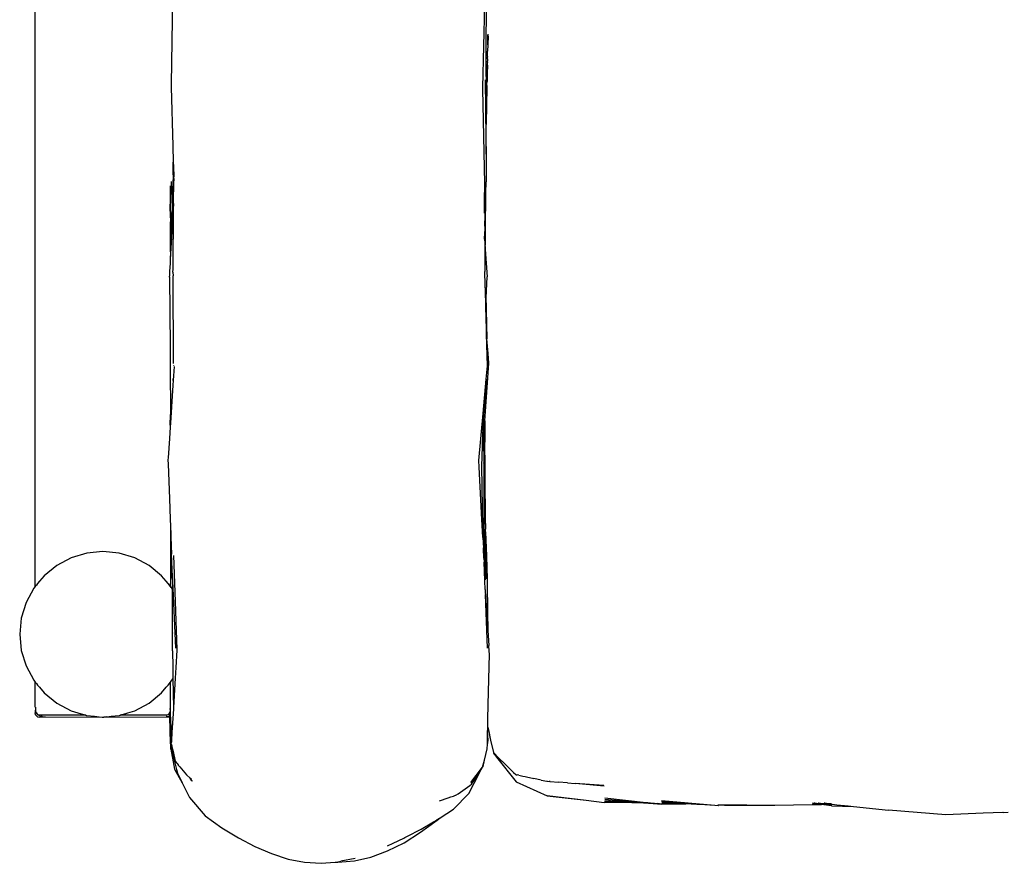
# Model space of a CAD drawing. Extents: x -1.73 to 1.91, y -0.94 to -0.11.
# Drawn here: x -1.66 to -1.18, y -0.94 to -0.53 of the extents above; entities that cross this region are included whole.
import ezdxf

# ---------------------------------------------------------------- set-up
doc = ezdxf.new("R2010")
doc.units = 0
doc.layers.get('0').update_dxf_attribs({"linetype": 'CONTINUOUS'})

msp = doc.modelspace()

# ---------------------------------------------------------------- linework, layer by layer
for p, q in [((-1.65266, -0.8012), (-1.65266, -0.18286)), ((-1.43477, -0.54772), (-1.4347, -0.51449)), ((-1.58639, -0.51994), (-1.58702, -0.5614)), ((-1.43634, -0.56296), (-1.43538, -0.52307)), ((-1.43395, -0.53725), (-1.43393, -0.53772)), ((-1.43405, -0.54248), (-1.43393, -0.53772)), ((-1.43388, -0.53814), (-1.43405, -0.54248)), ((-1.43413, -0.54786), (-1.43409, -0.54554)), ((-1.43405, -0.54248), (-1.43409, -0.54554)), ((-1.4348, -0.55773), (-1.43477, -0.54772)), ((-1.43432, -0.55439), (-1.43424, -0.55159)), ((-1.43422, -0.55092), (-1.43424, -0.55159)), ((-1.43424, -0.55159), (-1.43422, -0.55278)), ((-1.43422, -0.55092), (-1.43418, -0.55057)), ((-1.43417, -0.54925), (-1.43418, -0.54943)), ((-1.43418, -0.54943), (-1.43417, -0.55026)), ((-1.43418, -0.55057), (-1.43417, -0.55026)), ((-1.43417, -0.54925), (-1.43414, -0.5484)), ((-1.43414, -0.54808), (-1.43413, -0.548)), ((-1.43414, -0.54808), (-1.43414, -0.5484)), ((-1.43413, -0.5479), (-1.43413, -0.54786)), ((-1.43413, -0.548), (-1.43413, -0.5479)), ((-1.43437, -0.55584), (-1.43447, -0.55928)), ((-1.43437, -0.55584), (-1.43432, -0.55439)), ((-1.43428, -0.55599), (-1.43433, -0.55835)), ((-1.43422, -0.55278), (-1.43428, -0.55599)), ((-1.58702, -0.5614), (-1.58701, -0.56184)), ((-1.43528, -0.55934), (-1.43502, -0.58743)), ((-1.4348, -0.55773), (-1.43482, -0.56155)), ((-1.43455, -0.56201), (-1.43446, -0.55948)), ((-1.43446, -0.55943), (-1.43447, -0.55928)), ((-1.43446, -0.55948), (-1.43446, -0.55943)), ((-1.43443, -0.56062), (-1.43446, -0.55948)), ((-1.43436, -0.55996), (-1.43443, -0.56062)), ((-1.4344, -0.56181), (-1.43443, -0.56062)), ((-1.43433, -0.55835), (-1.43436, -0.55996)), ((-1.58701, -0.56184), (-1.58699, -0.56252)), ((-1.58699, -0.56252), (-1.58698, -0.56284)), ((-1.58698, -0.56284), (-1.5862, -0.59123)), ((-1.43636, -0.56389), (-1.43634, -0.56296)), ((-1.43542, -0.60939), (-1.43636, -0.56389)), ((-1.43482, -0.56155), (-1.43502, -0.58743)), ((-1.43455, -0.56442), (-1.43462, -0.57012)), ((-1.43457, -0.5643), (-1.43456, -0.563)), ((-1.43443, -0.56349), (-1.43457, -0.56981)), ((-1.43457, -0.5643), (-1.43455, -0.56442)), ((-1.43456, -0.56237), (-1.43455, -0.56201)), ((-1.43456, -0.56237), (-1.43455, -0.56293)), ((-1.43455, -0.56293), (-1.43456, -0.563)), ((-1.43441, -0.56239), (-1.43446, -0.56247)), ((-1.43446, -0.56247), (-1.43443, -0.56276)), ((-1.43443, -0.56276), (-1.43446, -0.56307)), ((-1.43446, -0.56307), (-1.43443, -0.56349)), ((-1.43443, -0.56209), (-1.4344, -0.56181)), ((-1.43443, -0.56209), (-1.4344, -0.56211)), ((-1.4344, -0.5622), (-1.43443, -0.56234)), ((-1.43443, -0.56234), (-1.43441, -0.56239)), ((-1.4344, -0.56211), (-1.4344, -0.5622)), ((-1.43462, -0.57012), (-1.43459, -0.57114)), ((-1.43457, -0.57001), (-1.43459, -0.57114)), ((-1.43457, -0.56981), (-1.43457, -0.57001)), ((-1.43459, -0.57114), (-1.43487, -0.58096)), ((-1.43502, -0.58743), (-1.43487, -0.60315)), ((-1.5862, -0.59123), (-1.58599, -0.59904)), ((-1.43478, -0.59144), (-1.43484, -0.59976)), ((-1.58603, -0.60412), (-1.58599, -0.59904)), ((-1.58599, -0.59904), (-1.58594, -0.60101)), ((-1.58607, -0.60527), (-1.58603, -0.60412)), ((-1.58594, -0.60101), (-1.58603, -0.60412)), ((-1.58594, -0.60101), (-1.5858, -0.6061)), ((-1.43484, -0.59976), (-1.43487, -0.60315)), ((-1.43487, -0.60315), (-1.43486, -0.60416)), ((-1.43486, -0.60416), (-1.43482, -0.60858)), ((-1.58707, -0.60846), (-1.58661, -0.62115)), ((-1.58617, -0.60882), (-1.58661, -0.62115)), ((-1.58614, -0.6077), (-1.58617, -0.60882)), ((-1.58613, -0.60737), (-1.58614, -0.6077)), ((-1.5861, -0.60647), (-1.58613, -0.60737)), ((-1.58607, -0.60527), (-1.5861, -0.60647)), ((-1.58607, -0.60527), (-1.58603, -0.60639)), ((-1.58603, -0.60639), (-1.58603, -0.60671)), ((-1.58603, -0.60671), (-1.586, -0.60724)), ((-1.58603, -0.60727), (-1.586, -0.60724)), ((-1.58603, -0.60727), (-1.58599, -0.60751)), ((-1.58599, -0.60751), (-1.58603, -0.60756)), ((-1.58603, -0.60756), (-1.58603, -0.60853)), ((-1.58587, -0.61899), (-1.58578, -0.60802)), ((-1.58577, -0.60647), (-1.5858, -0.6061)), ((-1.58577, -0.60724), (-1.58578, -0.60802)), ((-1.58577, -0.6067), (-1.58577, -0.60647)), ((-1.58577, -0.60694), (-1.58577, -0.6067)), ((-1.58577, -0.60694), (-1.58577, -0.60701)), ((-1.58577, -0.60701), (-1.58577, -0.60724)), ((-1.43557, -0.6086), (-1.43562, -0.61306)), ((-1.43556, -0.60832), (-1.43557, -0.6086)), ((-1.43556, -0.60821), (-1.43556, -0.60832)), ((-1.43496, -0.61408), (-1.43482, -0.60858)), ((-1.58738, -0.61812), (-1.58738, -0.61053)), ((-1.43562, -0.61306), (-1.43568, -0.61858)), ((-1.43555, -0.61748), (-1.43543, -0.60972)), ((-1.43542, -0.60939), (-1.43543, -0.60972)), ((-1.43543, -0.60972), (-1.43543, -0.63003)), ((-1.58738, -0.62124), (-1.58738, -0.61812)), ((-1.43565, -0.62369), (-1.43555, -0.61748)), ((-1.43543, -0.63003), (-1.43496, -0.61408)), ((-1.43512, -0.63162), (-1.43496, -0.61408)), ((-1.58587, -0.61899), (-1.58751, -0.64606)), ((-1.58747, -0.6199), (-1.58751, -0.61929)), ((-1.58738, -0.62124), (-1.58747, -0.6199)), ((-1.58738, -0.62588), (-1.58747, -0.6199)), ((-1.58689, -0.6289), (-1.58738, -0.62124)), ((-1.58738, -0.62588), (-1.58738, -0.62124)), ((-1.58661, -0.62115), (-1.58677, -0.6254)), ((-1.58613, -0.6507), (-1.5859, -0.62196)), ((-1.5859, -0.62196), (-1.58587, -0.61899)), ((-1.58738, -0.62588), (-1.58735, -0.62784)), ((-1.58737, -0.64233), (-1.58735, -0.62784)), ((-1.58724, -0.63601), (-1.58735, -0.62784)), ((-1.58677, -0.6254), (-1.58689, -0.6289)), ((-1.58689, -0.6289), (-1.58724, -0.63601)), ((-1.43543, -0.63003), (-1.43556, -0.63479)), ((-1.43543, -0.63003), (-1.43543, -0.63809)), ((-1.43517, -0.63716), (-1.43512, -0.63162)), ((-1.58724, -0.63601), (-1.58723, -0.63659)), ((-1.58723, -0.63659), (-1.58724, -0.6375)), ((-1.58724, -0.6375), (-1.58721, -0.63779)), ((-1.43555, -0.63631), (-1.43556, -0.63479)), ((-1.43555, -0.63638), (-1.43543, -0.63809)), ((-1.43521, -0.64127), (-1.43517, -0.63716)), ((-1.58737, -0.64233), (-1.58721, -0.63779)), ((-1.43543, -0.64121), (-1.43544, -0.65194)), ((-1.43543, -0.63809), (-1.43521, -0.64127)), ((-1.43543, -0.63809), (-1.43543, -0.64121)), ((-1.43521, -0.64127), (-1.43428, -0.65439)), ((-1.58751, -0.64606), (-1.58757, -0.64792)), ((-1.58737, -0.64233), (-1.58751, -0.64606)), ((-1.58757, -0.64792), (-1.58781, -0.65194)), ((-1.58614, -0.65214), (-1.58613, -0.6507)), ((-1.58781, -0.65194), (-1.58779, -0.65408)), ((-1.5878, -0.65417), (-1.58779, -0.65408)), ((-1.58779, -0.65468), (-1.5878, -0.65417)), ((-1.58779, -0.65468), (-1.58751, -0.68848)), ((-1.58614, -0.65214), (-1.58612, -0.65389)), ((-1.58582, -0.69631), (-1.58612, -0.65389)), ((-1.43542, -0.65267), (-1.43544, -0.65194)), ((-1.43541, -0.65277), (-1.43542, -0.65267)), ((-1.43502, -0.66695), (-1.43541, -0.65277)), ((-1.43477, -0.66458), (-1.43428, -0.65439)), ((-1.43488, -0.66693), (-1.43477, -0.66458)), ((-1.43497, -0.66882), (-1.43502, -0.66695)), ((-1.43497, -0.66882), (-1.43491, -0.66757)), ((-1.43466, -0.67995), (-1.43497, -0.66882)), ((-1.43491, -0.66757), (-1.43488, -0.66693)), ((-1.43466, -0.67995), (-1.43491, -0.66757)), ((-1.43488, -0.66693), (-1.43479, -0.67016)), ((-1.43479, -0.67016), (-1.43442, -0.68446)), ((-1.4346, -0.68213), (-1.43466, -0.67995)), ((-1.43442, -0.68446), (-1.4346, -0.68213)), ((-1.43418, -0.69737), (-1.4346, -0.68213)), ((-1.43387, -0.69153), (-1.43442, -0.68446)), ((-1.58751, -0.68848), (-1.58743, -0.69761)), ((-1.43352, -0.69617), (-1.43387, -0.69153)), ((-1.58743, -0.69761), (-1.58739, -0.72089)), ((-1.58553, -0.69779), (-1.586, -0.70447)), ((-1.58585, -0.69725), (-1.58584, -0.6975)), ((-1.43477, -0.7039), (-1.43418, -0.69737)), ((-1.434, -0.70319), (-1.43352, -0.69617)), ((-1.586, -0.70447), (-1.58605, -0.70355)), ((-1.43627, -0.72044), (-1.43477, -0.7039)), ((-1.43477, -0.7039), (-1.43621, -0.72347)), ((-1.43543, -0.72393), (-1.434, -0.70319)), ((-1.58614, -0.7068), (-1.58738, -0.72518)), ((-1.58601, -0.70488), (-1.58615, -0.7064)), ((-1.58615, -0.7064), (-1.58614, -0.7068)), ((-1.586, -0.70447), (-1.58601, -0.70488)), ((-1.58751, -0.72602), (-1.58739, -0.72094)), ((-1.58739, -0.72094), (-1.58739, -0.72089)), ((-1.58738, -0.72451), (-1.58739, -0.72094)), ((-1.43832, -0.74315), (-1.43627, -0.72044)), ((-1.43636, -0.72474), (-1.43627, -0.72044)), ((-1.43627, -0.72044), (-1.43621, -0.72347)), ((-1.58751, -0.72702), (-1.58788, -0.73257)), ((-1.58738, -0.72518), (-1.58751, -0.72702)), ((-1.58738, -0.72518), (-1.58738, -0.72451)), ((-1.43644, -0.72865), (-1.43636, -0.72474)), ((-1.43621, -0.72347), (-1.43617, -0.72614)), ((-1.43617, -0.72614), (-1.43608, -0.73336)), ((-1.43608, -0.73336), (-1.43565, -0.72714)), ((-1.43565, -0.72714), (-1.43543, -0.72393)), ((-1.43552, -0.73292), (-1.43565, -0.72714)), ((-1.43543, -0.72393), (-1.43552, -0.73292)), ((-1.58788, -0.73257), (-1.58851, -0.7418)), ((-1.43672, -0.7414), (-1.43649, -0.73093)), ((-1.43649, -0.73093), (-1.43646, -0.72937)), ((-1.43644, -0.72912), (-1.43646, -0.72937)), ((-1.43644, -0.72865), (-1.43644, -0.72912)), ((-1.43634, -0.73714), (-1.43632, -0.73678)), ((-1.43608, -0.73336), (-1.43596, -0.7442)), ((-1.43552, -0.73292), (-1.43555, -0.73614)), ((-1.43555, -0.73614), (-1.43548, -0.74468)), ((-1.58851, -0.7418), (-1.58858, -0.7429)), ((-1.43682, -0.74576), (-1.43672, -0.7414)), ((-1.58858, -0.7429), (-1.58851, -0.74489)), ((-1.58851, -0.74489), (-1.58788, -0.76153)), ((-1.43815, -0.74638), (-1.43832, -0.74315)), ((-1.43684, -0.77169), (-1.43815, -0.74638)), ((-1.43645, -0.77581), (-1.43682, -0.74576)), ((-1.43595, -0.74436), (-1.43596, -0.7442)), ((-1.43595, -0.74436), (-1.43589, -0.77795)), ((-1.43548, -0.74468), (-1.43541, -0.75402)), ((-1.43541, -0.75402), (-1.43589, -0.77795)), ((-1.43541, -0.75402), (-1.4353, -0.76914)), ((-1.58788, -0.76153), (-1.58751, -0.77154)), ((-1.4353, -0.76914), (-1.43525, -0.77071)), ((-1.43525, -0.77071), (-1.43508, -0.77626)), ((-1.58751, -0.77154), (-1.58738, -0.77485)), ((-1.58738, -0.77485), (-1.58738, -0.8012)), ((-1.58738, -0.77485), (-1.58724, -0.77874)), ((-1.43639, -0.78035), (-1.43684, -0.77169)), ((-1.58724, -0.77874), (-1.58719, -0.7801)), ((-1.58719, -0.7801), (-1.58694, -0.7914)), ((-1.58719, -0.7801), (-1.58687, -0.78841)), ((-1.43644, -0.7762), (-1.43645, -0.77581)), ((-1.43644, -0.7762), (-1.43643, -0.777)), ((-1.43643, -0.777), (-1.43643, -0.77716)), ((-1.43643, -0.77716), (-1.43638, -0.77838)), ((-1.43641, -0.77846), (-1.43638, -0.77838)), ((-1.43638, -0.77851), (-1.43641, -0.77846)), ((-1.43641, -0.77918), (-1.43638, -0.77851)), ((-1.43639, -0.78035), (-1.43641, -0.77918)), ((-1.43591, -0.78995), (-1.43521, -0.7781)), ((-1.43589, -0.77795), (-1.43589, -0.77908)), ((-1.43589, -0.77908), (-1.43587, -0.78624)), ((-1.43522, -0.78408), (-1.43521, -0.7781)), ((-1.43521, -0.7781), (-1.43513, -0.77754)), ((-1.43516, -0.78055), (-1.43513, -0.77754)), ((-1.43513, -0.77673), (-1.4351, -0.7763)), ((-1.43513, -0.77754), (-1.43513, -0.77673)), ((-1.43513, -0.77754), (-1.43468, -0.78937)), ((-1.4351, -0.7763), (-1.43508, -0.77626)), ((-1.43467, -0.80007), (-1.43503, -0.77806)), ((-1.43639, -0.78035), (-1.43613, -0.78533)), ((-1.43523, -0.78471), (-1.43522, -0.78447)), ((-1.43523, -0.78605), (-1.43523, -0.78471)), ((-1.43522, -0.78408), (-1.43516, -0.78055)), ((-1.43522, -0.78447), (-1.43522, -0.78408)), ((-1.43512, -0.78081), (-1.43516, -0.78055)), ((-1.43512, -0.7846), (-1.43515, -0.78523)), ((-1.43512, -0.78263), (-1.43514, -0.78317)), ((-1.43514, -0.78317), (-1.43514, -0.78333)), ((-1.43512, -0.78411), (-1.43514, -0.78333)), ((-1.43512, -0.78138), (-1.43513, -0.78165)), ((-1.43512, -0.78252), (-1.43513, -0.78165)), ((-1.43512, -0.78138), (-1.43512, -0.78081)), ((-1.43512, -0.78263), (-1.43512, -0.78252)), ((-1.43512, -0.78411), (-1.43512, -0.7846)), ((-1.43453, -0.80012), (-1.43492, -0.78152)), ((-1.62782, -0.78784), (-1.63537, -0.79011)), ((-1.61998, -0.78707), (-1.62782, -0.78784)), ((-1.61215, -0.78784), (-1.61998, -0.78707)), ((-1.60462, -0.79011), (-1.61215, -0.78784)), ((-1.58686, -0.78877), (-1.58687, -0.78841)), ((-1.58674, -0.79147), (-1.58686, -0.78877)), ((-1.58597, -0.789), (-1.58513, -0.81121)), ((-1.43604, -0.7872), (-1.43613, -0.78533)), ((-1.43601, -0.78768), (-1.43604, -0.7872)), ((-1.43597, -0.78846), (-1.43601, -0.78768)), ((-1.43591, -0.78995), (-1.43597, -0.78846)), ((-1.43587, -0.78624), (-1.43591, -0.78995)), ((-1.43526, -0.79001), (-1.43523, -0.78605)), ((-1.43519, -0.7907), (-1.43518, -0.78894)), ((-1.43518, -0.78894), (-1.43512, -0.78823)), ((-1.43512, -0.78686), (-1.43517, -0.78747)), ((-1.43512, -0.78762), (-1.43517, -0.78747)), ((-1.43516, -0.78593), (-1.43512, -0.78587)), ((-1.43516, -0.78593), (-1.43512, -0.78675)), ((-1.43512, -0.78587), (-1.43515, -0.78523)), ((-1.43512, -0.78762), (-1.43515, -0.78779)), ((-1.43515, -0.78779), (-1.43512, -0.78788)), ((-1.43512, -0.78675), (-1.43512, -0.78686)), ((-1.43512, -0.78762), (-1.43512, -0.78686)), ((-1.43512, -0.78823), (-1.43512, -0.78788)), ((-1.43497, -0.80025), (-1.43512, -0.78823)), ((-1.43482, -0.80012), (-1.43512, -0.78823)), ((-1.43441, -0.80027), (-1.43468, -0.78937)), ((-1.43468, -0.78937), (-1.43435, -0.80041)), ((-1.64232, -0.79381), (-1.64842, -0.79878)), ((-1.63537, -0.79011), (-1.64232, -0.79381)), ((-1.59768, -0.79381), (-1.60462, -0.79011)), ((-1.59161, -0.79878), (-1.59768, -0.79381)), ((-1.58694, -0.7914), (-1.58724, -0.7989)), ((-1.58652, -0.79631), (-1.58674, -0.79147)), ((-1.43588, -0.79), (-1.43591, -0.78995)), ((-1.4359, -0.79029), (-1.43588, -0.79)), ((-1.4359, -0.79029), (-1.43582, -0.7923)), ((-1.43548, -0.80124), (-1.43582, -0.7923)), ((-1.43533, -0.79601), (-1.43532, -0.79369)), ((-1.43528, -0.79185), (-1.43532, -0.79369)), ((-1.43528, -0.79185), (-1.43527, -0.79017)), ((-1.43527, -0.79017), (-1.43526, -0.79001)), ((-1.43521, -0.79436), (-1.43526, -0.8007)), ((-1.43519, -0.7907), (-1.43521, -0.79436)), ((-1.43517, -0.80053), (-1.43521, -0.79436)), ((-1.43512, -0.80045), (-1.43519, -0.7907)), ((-1.64842, -0.79878), (-1.65065, -0.80148)), ((-1.58939, -0.80148), (-1.59161, -0.79878)), ((-1.58724, -0.7989), (-1.58738, -0.80257)), ((-1.58629, -0.8013), (-1.58652, -0.79631)), ((-1.65266, -0.80392), (-1.65343, -0.80485)), ((-1.65266, -0.80392), (-1.65266, -0.8012)), ((-1.65264, -0.8039), (-1.65266, -0.80392)), ((-1.65264, -0.8039), (-1.65254, -0.80315)), ((-1.65254, -0.80377), (-1.65264, -0.8039)), ((-1.65216, -0.80331), (-1.65254, -0.80377)), ((-1.65153, -0.80255), (-1.65216, -0.80331)), ((-1.65065, -0.80148), (-1.65153, -0.80255)), ((-1.58851, -0.80255), (-1.58939, -0.80148)), ((-1.58788, -0.80331), (-1.58851, -0.80255)), ((-1.58751, -0.80377), (-1.58788, -0.80331)), ((-1.58751, -0.80316), (-1.58743, -0.80371)), ((-1.58743, -0.80386), (-1.58751, -0.80377)), ((-1.58738, -0.80257), (-1.58743, -0.80371)), ((-1.58743, -0.80371), (-1.58743, -0.80386)), ((-1.58738, -0.80392), (-1.58743, -0.80386)), ((-1.58738, -0.8012), (-1.58738, -0.80257)), ((-1.58738, -0.80392), (-1.58738, -0.80257)), ((-1.58697, -0.80443), (-1.58738, -0.80392)), ((-1.5863, -0.80545), (-1.58629, -0.8013)), ((-1.58481, -0.83385), (-1.58629, -0.8013)), ((-1.43532, -0.80552), (-1.43548, -0.80124)), ((-1.43435, -0.80041), (-1.4343, -0.80214)), ((-1.4343, -0.80214), (-1.43408, -0.81616)), ((-1.65343, -0.80485), (-1.65715, -0.81176)), ((-1.58662, -0.80485), (-1.58697, -0.80443)), ((-1.58635, -0.80536), (-1.58662, -0.80485)), ((-1.5863, -0.80545), (-1.58635, -0.80536)), ((-1.58631, -0.81005), (-1.5863, -0.80706)), ((-1.5863, -0.80562), (-1.5863, -0.80545)), ((-1.5863, -0.80706), (-1.5863, -0.80562)), ((-1.43532, -0.80552), (-1.43521, -0.80713)), ((-1.43521, -0.80713), (-1.43516, -0.80788)), ((-1.43423, -0.83383), (-1.43516, -0.80788)), ((-1.43516, -0.80788), (-1.43503, -0.80983)), ((-1.65715, -0.81176), (-1.65944, -0.81926)), ((-1.58633, -0.81588), (-1.58632, -0.81317)), ((-1.58632, -0.81185), (-1.58631, -0.81005)), ((-1.58632, -0.81317), (-1.58632, -0.81185)), ((-1.58513, -0.81121), (-1.58424, -0.8344)), ((-1.43503, -0.80983), (-1.43495, -0.81103)), ((-1.43495, -0.81103), (-1.43483, -0.8129)), ((-1.43483, -0.8129), (-1.43472, -0.81457)), ((-1.58634, -0.8204), (-1.58633, -0.81588)), ((-1.43472, -0.81457), (-1.43461, -0.81621)), ((-1.43461, -0.81621), (-1.43447, -0.81829)), ((-1.43447, -0.81829), (-1.43438, -0.8196)), ((-1.43408, -0.81616), (-1.43401, -0.82523)), ((-1.65944, -0.81926), (-1.66021, -0.82707)), ((-1.58635, -0.82641), (-1.58634, -0.8204)), ((-1.43438, -0.8196), (-1.43423, -0.82194)), ((-1.43423, -0.82194), (-1.43417, -0.82288)), ((-1.43417, -0.82288), (-1.43401, -0.82523)), ((-1.66021, -0.82707), (-1.65944, -0.83487)), ((-1.58635, -0.82641), (-1.5864, -0.82652)), ((-1.58635, -0.82707), (-1.5864, -0.82652)), ((-1.58637, -0.83222), (-1.58635, -0.82707)), ((-1.43401, -0.82523), (-1.43353, -0.83254)), ((-1.58637, -0.83373), (-1.58637, -0.83222)), ((-1.43336, -0.83516), (-1.43353, -0.83254)), ((-1.65944, -0.83487), (-1.65715, -0.84238)), ((-1.58637, -0.83507), (-1.58637, -0.83373)), ((-1.58637, -0.83507), (-1.58634, -0.83698)), ((-1.58634, -0.83698), (-1.58627, -0.84099)), ((-1.58423, -0.83478), (-1.58473, -0.8431)), ((-1.58424, -0.8344), (-1.58423, -0.83478)), ((-1.4338, -0.86102), (-1.43326, -0.83661)), ((-1.43326, -0.83661), (-1.43336, -0.83516)), ((-1.58627, -0.84099), (-1.58626, -0.84156)), ((-1.58626, -0.84156), (-1.58625, -0.84216)), ((-1.65715, -0.84238), (-1.65343, -0.84929)), ((-1.58625, -0.84216), (-1.58621, -0.84465)), ((-1.58621, -0.84465), (-1.58617, -0.84682)), ((-1.58617, -0.84682), (-1.58616, -0.84722)), ((-1.58473, -0.8431), (-1.58504, -0.84822)), ((-1.65343, -0.84929), (-1.65266, -0.85022)), ((-1.65266, -0.8622), (-1.65266, -0.85022)), ((-1.65266, -0.85022), (-1.65254, -0.85037)), ((-1.65254, -0.85037), (-1.65216, -0.85083)), ((-1.65216, -0.85083), (-1.65153, -0.85159)), ((-1.65153, -0.85159), (-1.65065, -0.85265)), ((-1.58939, -0.85265), (-1.58851, -0.85159)), ((-1.58851, -0.85159), (-1.58788, -0.85082)), ((-1.58788, -0.85082), (-1.58751, -0.85037)), ((-1.58751, -0.85037), (-1.58738, -0.85021)), ((-1.58738, -0.85021), (-1.58662, -0.84929)), ((-1.58738, -0.8622), (-1.58738, -0.85021)), ((-1.58662, -0.84929), (-1.58629, -0.84866)), ((-1.58629, -0.84866), (-1.58614, -0.84839)), ((-1.58616, -0.84722), (-1.58614, -0.84839)), ((-1.58614, -0.84839), (-1.5859, -0.86236)), ((-1.58504, -0.84822), (-1.5859, -0.86236)), ((-1.65065, -0.85265), (-1.64842, -0.85535)), ((-1.64842, -0.85535), (-1.64232, -0.86033)), ((-1.59768, -0.86033), (-1.59161, -0.85535)), ((-1.59161, -0.85535), (-1.58939, -0.85265)), ((-1.64232, -0.86033), (-1.63537, -0.86402)), ((-1.60462, -0.86402), (-1.59768, -0.86033)), ((-1.43395, -0.86819), (-1.4338, -0.86102)), ((-1.65266, -0.8622), (-1.65265, -0.86231)), ((-1.65265, -0.86231), (-1.65266, -0.86503)), ((-1.65254, -0.8659), (-1.65266, -0.86503)), ((-1.65265, -0.86231), (-1.65254, -0.86336)), ((-1.65254, -0.86336), (-1.65254, -0.86344)), ((-1.65254, -0.86344), (-1.65254, -0.86369)), ((-1.65249, -0.86384), (-1.65254, -0.86369)), ((-1.65216, -0.86653), (-1.65254, -0.8659)), ((-1.65241, -0.86451), (-1.65249, -0.86384)), ((-1.65241, -0.86451), (-1.65216, -0.86512)), ((-1.65211, -0.86525), (-1.65216, -0.86512)), ((-1.652, -0.86535), (-1.65211, -0.86525)), ((-1.65193, -0.86554), (-1.652, -0.86535)), ((-1.65193, -0.86554), (-1.65152, -0.86587)), ((-1.6518, -0.86501), (-1.6518, -0.86495)), ((-1.65177, -0.86516), (-1.6518, -0.86501)), ((-1.65176, -0.86519), (-1.65177, -0.86516)), ((-1.65172, -0.86538), (-1.65176, -0.86519)), ((-1.65167, -0.86557), (-1.65172, -0.86538)), ((-1.65146, -0.86592), (-1.65152, -0.86587)), ((-1.65137, -0.86595), (-1.65146, -0.86592)), ((-1.63537, -0.86402), (-1.63204, -0.86503)), ((-1.63204, -0.86503), (-1.62943, -0.86581)), ((-1.62943, -0.86581), (-1.6292, -0.86588)), ((-1.6292, -0.86588), (-1.62846, -0.86611)), ((-1.61118, -0.86601), (-1.61078, -0.86588)), ((-1.61078, -0.86588), (-1.61055, -0.86581)), ((-1.61055, -0.86581), (-1.60794, -0.86503)), ((-1.60794, -0.86503), (-1.60462, -0.86402)), ((-1.58854, -0.86589), (-1.58861, -0.86595)), ((-1.58851, -0.86587), (-1.58854, -0.86589)), ((-1.58811, -0.86554), (-1.58851, -0.86587)), ((-1.58809, -0.8655), (-1.58811, -0.86554)), ((-1.58804, -0.86535), (-1.58809, -0.8655)), ((-1.58804, -0.86535), (-1.58801, -0.86532)), ((-1.58802, -0.86527), (-1.58794, -0.86525)), ((-1.58801, -0.86532), (-1.58802, -0.86527)), ((-1.58792, -0.86509), (-1.58797, -0.86514)), ((-1.58797, -0.86514), (-1.58792, -0.8652)), ((-1.58788, -0.86501), (-1.58794, -0.86505)), ((-1.58794, -0.86505), (-1.58792, -0.86509)), ((-1.58792, -0.8652), (-1.58794, -0.86525)), ((-1.58788, -0.86512), (-1.58792, -0.8652)), ((-1.58788, -0.86485), (-1.5879, -0.86491)), ((-1.5879, -0.86491), (-1.58788, -0.86495)), ((-1.58763, -0.86451), (-1.58788, -0.86485)), ((-1.58788, -0.86501), (-1.58788, -0.86495)), ((-1.58779, -0.86542), (-1.58779, -0.86575)), ((-1.58755, -0.86381), (-1.58763, -0.86451)), ((-1.5876, -0.86545), (-1.58761, -0.86533)), ((-1.58759, -0.86596), (-1.5876, -0.86578)), ((-1.58751, -0.8659), (-1.58759, -0.86596)), ((-1.58751, -0.86369), (-1.58755, -0.86381)), ((-1.5875, -0.86583), (-1.58752, -0.86535)), ((-1.58751, -0.86344), (-1.58738, -0.8622)), ((-1.58751, -0.86344), (-1.5875, -0.8636)), ((-1.5875, -0.8636), (-1.58751, -0.86369)), ((-1.58751, -0.86369), (-1.58743, -0.86513)), ((-1.5875, -0.86583), (-1.58751, -0.8659)), ((-1.58692, -0.87923), (-1.58751, -0.8659)), ((-1.58743, -0.86533), (-1.5875, -0.86583)), ((-1.58743, -0.86513), (-1.58738, -0.86503)), ((-1.58743, -0.86513), (-1.58743, -0.86533)), ((-1.58743, -0.86533), (-1.58686, -0.87831)), ((-1.58738, -0.86503), (-1.58738, -0.8622)), ((-1.58594, -0.86308), (-1.58663, -0.87443)), ((-1.5859, -0.86236), (-1.58594, -0.86308)), ((-1.65216, -0.86653), (-1.65153, -0.8669)), ((-1.65153, -0.8669), (-1.65065, -0.86703)), ((-1.65137, -0.86595), (-1.65135, -0.86602)), ((-1.65129, -0.86603), (-1.65135, -0.86602)), ((-1.65124, -0.86619), (-1.65129, -0.86603)), ((-1.65098, -0.8661), (-1.65129, -0.86603)), ((-1.65082, -0.86613), (-1.65098, -0.8661)), ((-1.65087, -0.86646), (-1.65096, -0.8664)), ((-1.65082, -0.86648), (-1.65087, -0.86646)), ((-1.65075, -0.86615), (-1.65082, -0.86613)), ((-1.65082, -0.86648), (-1.65065, -0.86655)), ((-1.65065, -0.86617), (-1.65075, -0.86615)), ((-1.65022, -0.86617), (-1.65065, -0.86617)), ((-1.65065, -0.86703), (-1.6478, -0.86701)), ((-1.65035, -0.86667), (-1.65029, -0.86667)), ((-1.65013, -0.86676), (-1.65029, -0.86667)), ((-1.62824, -0.86617), (-1.65022, -0.86617)), ((-1.64943, -0.86684), (-1.65013, -0.86676)), ((-1.64931, -0.86688), (-1.64943, -0.86684)), ((-1.64923, -0.86689), (-1.64931, -0.86688)), ((-1.64923, -0.86689), (-1.64905, -0.86688)), ((-1.64905, -0.86688), (-1.64898, -0.86689)), ((-1.64898, -0.86689), (-1.64864, -0.86694)), ((-1.64864, -0.86694), (-1.6485, -0.86694)), ((-1.6485, -0.86694), (-1.6478, -0.86701)), ((-1.6478, -0.86701), (-1.62039, -0.86703)), ((-1.62846, -0.86611), (-1.62824, -0.86617)), ((-1.62824, -0.86617), (-1.62804, -0.86623)), ((-1.62804, -0.86623), (-1.62782, -0.8663)), ((-1.62782, -0.8663), (-1.624, -0.86667)), ((-1.624, -0.86667), (-1.62186, -0.86688)), ((-1.62186, -0.86688), (-1.62039, -0.86703)), ((-1.62039, -0.86703), (-1.61999, -0.86707)), ((-1.61999, -0.86707), (-1.61958, -0.86703)), ((-1.61811, -0.86688), (-1.61958, -0.86703)), ((-1.61958, -0.86703), (-1.58939, -0.86701)), ((-1.61811, -0.86688), (-1.61598, -0.86667)), ((-1.61598, -0.86667), (-1.61215, -0.8663)), ((-1.61215, -0.8663), (-1.61193, -0.86623)), ((-1.61193, -0.86623), (-1.61174, -0.86617)), ((-1.61174, -0.86617), (-1.61152, -0.86611)), ((-1.58939, -0.86617), (-1.61174, -0.86617)), ((-1.61152, -0.86611), (-1.61118, -0.86601)), ((-1.58923, -0.86613), (-1.58939, -0.86617)), ((-1.58851, -0.8669), (-1.58939, -0.86701)), ((-1.58939, -0.86701), (-1.58777, -0.86701)), ((-1.58923, -0.86613), (-1.58913, -0.86612)), ((-1.58869, -0.86602), (-1.58913, -0.86612)), ((-1.58861, -0.86595), (-1.58869, -0.86602)), ((-1.58848, -0.86688), (-1.58851, -0.8669)), ((-1.58803, -0.86662), (-1.58848, -0.86688)), ((-1.58788, -0.86653), (-1.58803, -0.86662)), ((-1.58788, -0.86653), (-1.58785, -0.86647)), ((-1.58785, -0.86647), (-1.58778, -0.86635)), ((-1.58778, -0.866), (-1.58778, -0.86616)), ((-1.58759, -0.86604), (-1.58778, -0.86635)), ((-1.58778, -0.86619), (-1.58778, -0.86616)), ((-1.58778, -0.86619), (-1.58778, -0.86635)), ((-1.58778, -0.86635), (-1.58778, -0.86646)), ((-1.58778, -0.86646), (-1.58777, -0.86651)), ((-1.58777, -0.86651), (-1.58777, -0.86676)), ((-1.58777, -0.86676), (-1.58777, -0.86688)), ((-1.58777, -0.86688), (-1.58777, -0.86701)), ((-1.58777, -0.86701), (-1.58756, -0.87969)), ((-1.58759, -0.86596), (-1.58763, -0.86598)), ((-1.58759, -0.86604), (-1.58763, -0.86598)), ((-1.5874, -0.87384), (-1.58759, -0.86604)), ((-1.43404, -0.87188), (-1.43395, -0.86819)), ((-1.58726, -0.87966), (-1.5874, -0.87384)), ((-1.58663, -0.87443), (-1.58686, -0.87831)), ((-1.43415, -0.87684), (-1.43409, -0.8745)), ((-1.43409, -0.8745), (-1.43404, -0.87219)), ((-1.43379, -0.87811), (-1.43409, -0.8745)), ((-1.43404, -0.87188), (-1.43373, -0.87314)), ((-1.43404, -0.87219), (-1.43404, -0.87188)), ((-1.43404, -0.87219), (-1.43263, -0.87817)), ((-1.43373, -0.87314), (-1.43263, -0.87817)), ((-1.58756, -0.87969), (-1.58724, -0.88079)), ((-1.58725, -0.88038), (-1.58726, -0.87966)), ((-1.58696, -0.87996), (-1.58692, -0.87923)), ((-1.58696, -0.87996), (-1.58687, -0.88038)), ((-1.58686, -0.87831), (-1.58692, -0.87923)), ((-1.43427, -0.88243), (-1.43422, -0.88008)), ((-1.43422, -0.88008), (-1.43379, -0.87811)), ((-1.43422, -0.88008), (-1.43421, -0.87981)), ((-1.4342, -0.87947), (-1.43421, -0.87981)), ((-1.4342, -0.87947), (-1.43419, -0.87902)), ((-1.43419, -0.87902), (-1.43418, -0.87853)), ((-1.43418, -0.87853), (-1.43415, -0.87684)), ((-1.43415, -0.87684), (-1.43403, -0.87836)), ((-1.43403, -0.87836), (-1.434, -0.87869)), ((-1.43263, -0.87817), (-1.43133, -0.88416)), ((-1.58724, -0.88079), (-1.58725, -0.88038)), ((-1.58719, -0.88261), (-1.58724, -0.88079)), ((-1.58719, -0.88261), (-1.58542, -0.89217)), ((-1.58679, -0.88221), (-1.58687, -0.88038)), ((-1.58687, -0.88038), (-1.58675, -0.8809)), ((-1.58675, -0.8809), (-1.5867, -0.88218)), ((-1.58675, -0.8809), (-1.58664, -0.88138)), ((-1.5867, -0.88218), (-1.58667, -0.88265)), ((-1.58665, -0.88323), (-1.58667, -0.88265)), ((-1.58665, -0.88332), (-1.58665, -0.88323)), ((-1.58665, -0.88332), (-1.58663, -0.8834)), ((-1.58664, -0.88138), (-1.58613, -0.88365)), ((-1.58663, -0.8834), (-1.58445, -0.89242)), ((-1.58613, -0.88365), (-1.58505, -0.88842)), ((-1.43568, -0.8879), (-1.43427, -0.88243)), ((-1.43133, -0.88416), (-1.43121, -0.88428)), ((-1.43121, -0.88428), (-1.43108, -0.88483)), ((-1.43121, -0.88428), (-1.43111, -0.88438)), ((-1.43111, -0.88438), (-1.43101, -0.88448)), ((-1.43108, -0.88483), (-1.42988, -0.88633)), ((-1.43063, -0.88485), (-1.43101, -0.88448)), ((-1.43063, -0.88485), (-1.42927, -0.88621)), ((-1.58505, -0.88842), (-1.58479, -0.88873)), ((-1.58479, -0.88873), (-1.5844, -0.88919)), ((-1.5844, -0.88919), (-1.58411, -0.88955)), ((-1.58411, -0.88955), (-1.58357, -0.89019)), ((-1.43655, -0.89127), (-1.43568, -0.8879)), ((-1.43633, -0.891), (-1.43568, -0.8879)), ((-1.42976, -0.88648), (-1.42988, -0.88633)), ((-1.42976, -0.88648), (-1.42028, -0.89834)), ((-1.42927, -0.88621), (-1.42893, -0.88654)), ((-1.42893, -0.88654), (-1.42766, -0.8878)), ((-1.42766, -0.8878), (-1.42687, -0.88858)), ((-1.42687, -0.88858), (-1.42586, -0.88958)), ((-1.42586, -0.88958), (-1.4245, -0.89092)), ((-1.58542, -0.89217), (-1.58173, -0.89876)), ((-1.58445, -0.89242), (-1.58403, -0.89418)), ((-1.58403, -0.89418), (-1.58173, -0.89876)), ((-1.58357, -0.89019), (-1.58356, -0.89021)), ((-1.58296, -0.89092), (-1.58356, -0.89021)), ((-1.58296, -0.89092), (-1.58289, -0.89101)), ((-1.58289, -0.89101), (-1.57967, -0.89487)), ((-1.44316, -0.90395), (-1.43804, -0.8939)), ((-1.44224, -0.89868), (-1.43655, -0.89127)), ((-1.44109, -0.89832), (-1.43794, -0.89347)), ((-1.43804, -0.8939), (-1.43794, -0.89347)), ((-1.43791, -0.89343), (-1.43794, -0.89347)), ((-1.43791, -0.89343), (-1.43655, -0.89127)), ((-1.43633, -0.891), (-1.43655, -0.89127)), ((-1.4245, -0.89092), (-1.42385, -0.89157)), ((-1.42158, -0.89382), (-1.42385, -0.89157)), ((-1.42158, -0.89382), (-1.42054, -0.89485)), ((-1.58173, -0.89876), (-1.57816, -0.90589)), ((-1.57954, -0.89502), (-1.57967, -0.89487)), ((-1.57779, -0.89661), (-1.57954, -0.89502)), ((-1.57762, -0.89676), (-1.57779, -0.89661)), ((-1.57698, -0.89779), (-1.57779, -0.89661)), ((-1.57724, -0.89711), (-1.57762, -0.89676)), ((-1.57762, -0.89676), (-1.57698, -0.89779)), ((-1.57694, -0.8978), (-1.57698, -0.89779)), ((-1.57694, -0.8978), (-1.57687, -0.89797)), ((-1.44187, -0.89952), (-1.44109, -0.89832)), ((-1.42054, -0.89485), (-1.42024, -0.89492)), ((-1.42028, -0.89834), (-1.42025, -0.89834)), ((-1.42025, -0.89834), (-1.40531, -0.90516)), ((-1.42024, -0.89492), (-1.4199, -0.89499)), ((-1.41902, -0.89518), (-1.4199, -0.89499)), ((-1.41902, -0.89518), (-1.41704, -0.89559)), ((-1.41704, -0.89559), (-1.41597, -0.89582)), ((-1.41597, -0.89582), (-1.41461, -0.89611)), ((-1.41461, -0.89611), (-1.41249, -0.89656)), ((-1.41249, -0.89656), (-1.41181, -0.8967)), ((-1.40827, -0.89745), (-1.41181, -0.8967)), ((-1.40827, -0.89745), (-1.40556, -0.89802)), ((-1.40556, -0.89802), (-1.40513, -0.89806)), ((-1.40513, -0.89806), (-1.40437, -0.89812)), ((-1.40395, -0.89815), (-1.40437, -0.89812)), ((-1.40395, -0.89815), (-1.39985, -0.89846)), ((-1.39555, -0.89879), (-1.39985, -0.89846)), ((-1.39555, -0.89879), (-1.39186, -0.89907)), ((-1.37785, -0.90035), (-1.39186, -0.89907)), ((-1.37796, -0.90012), (-1.39186, -0.89907)), ((-1.45054, -0.91149), (-1.44316, -0.90395)), ((-1.44838, -0.90405), (-1.44266, -0.90006)), ((-1.44266, -0.90006), (-1.44187, -0.89952)), ((-1.57816, -0.90589), (-1.57054, -0.91469)), ((-1.45741, -0.90756), (-1.45309, -0.90605)), ((-1.45309, -0.90605), (-1.45183, -0.9056)), ((-1.45183, -0.9056), (-1.45066, -0.9052)), ((-1.45066, -0.9052), (-1.44964, -0.90484)), ((-1.44964, -0.90484), (-1.44941, -0.90476)), ((-1.44941, -0.90476), (-1.44838, -0.90405)), ((-1.40531, -0.90516), (-1.38655, -0.90719)), ((-1.40525, -0.90499), (-1.38655, -0.90719)), ((-1.38655, -0.90719), (-1.37776, -0.90823)), ((-1.37776, -0.90823), (-1.37194, -0.90817)), ((-1.37709, -0.90811), (-1.37768, -0.90811)), ((-1.3776, -0.9078), (-1.37381, -0.90793)), ((-1.37753, -0.90734), (-1.35883, -0.90844)), ((-1.37747, -0.90674), (-1.3541, -0.90872)), ((-1.37742, -0.90604), (-1.35745, -0.90825)), ((-1.37709, -0.90811), (-1.37663, -0.9081)), ((-1.37482, -0.90814), (-1.37663, -0.9081)), ((-1.37292, -0.90808), (-1.37482, -0.90814)), ((-1.37482, -0.90814), (-1.37194, -0.90817)), ((-1.37381, -0.90793), (-1.37223, -0.90799)), ((-1.3699, -0.90807), (-1.37292, -0.90808)), ((-1.37223, -0.90799), (-1.37105, -0.90803)), ((-1.37194, -0.90817), (-1.36797, -0.90813)), ((-1.37194, -0.90817), (-1.36447, -0.90825)), ((-1.37105, -0.90803), (-1.3699, -0.90807)), ((-1.3699, -0.90807), (-1.36797, -0.90813)), ((-1.36797, -0.90813), (-1.36447, -0.90825)), ((-1.36447, -0.90825), (-1.35883, -0.90844)), ((-1.35883, -0.90844), (-1.3541, -0.90872)), ((-1.35741, -0.90825), (-1.35745, -0.90825)), ((-1.35741, -0.90825), (-1.35664, -0.90834)), ((-1.35664, -0.90834), (-1.35661, -0.90834)), ((-1.35661, -0.90834), (-1.35544, -0.90847)), ((-1.35539, -0.90847), (-1.35544, -0.90847)), ((-1.35539, -0.90847), (-1.35425, -0.9086)), ((-1.35425, -0.9086), (-1.35421, -0.9086)), ((-1.35421, -0.9086), (-1.35352, -0.90868)), ((-1.3541, -0.90872), (-1.34996, -0.90907)), ((-1.3534, -0.90869), (-1.35352, -0.90868)), ((-1.3534, -0.90869), (-1.35203, -0.90884)), ((-1.35014, -0.90726), (-1.32426, -0.90964)), ((-1.35005, -0.90771), (-1.32921, -0.90927)), ((-1.34998, -0.90813), (-1.33301, -0.90906)), ((-1.34993, -0.90849), (-1.34801, -0.90855)), ((-1.34801, -0.90855), (-1.34574, -0.90863)), ((-1.34574, -0.90863), (-1.34482, -0.90866)), ((-1.34482, -0.90866), (-1.34386, -0.90869)), ((-1.34386, -0.90869), (-1.3424, -0.90874)), ((-1.34237, -0.90874), (-1.34295, -0.90877)), ((-1.3424, -0.90874), (-1.34295, -0.90877)), ((-1.34237, -0.90874), (-1.3424, -0.90874)), ((-1.34025, -0.90881), (-1.34237, -0.90874)), ((-1.27672, -0.90871), (-1.27716, -0.90865)), ((-1.27607, -0.90879), (-1.27672, -0.90871)), ((-1.27597, -0.90864), (-1.27628, -0.90864)), ((-1.27597, -0.90864), (-1.27586, -0.90869)), ((-1.27586, -0.90869), (-1.27558, -0.90868)), ((-1.27558, -0.90868), (-1.27522, -0.90877)), ((-1.27498, -0.90876), (-1.27522, -0.90877)), ((-1.27372, -0.90894), (-1.27498, -0.90876)), ((-1.27417, -0.90866), (-1.27441, -0.90862)), ((-1.27417, -0.90866), (-1.27412, -0.90862)), ((-1.27412, -0.90862), (-1.27407, -0.90866)), ((-1.27407, -0.90866), (-1.27376, -0.90872)), ((-1.27329, -0.90871), (-1.27376, -0.90872)), ((-1.27163, -0.9089), (-1.27329, -0.90871)), ((-1.27132, -0.9086), (-1.27144, -0.90859)), ((-1.27126, -0.90859), (-1.27132, -0.9086)), ((-1.27121, -0.90859), (-1.27126, -0.90859)), ((-1.27121, -0.90859), (-1.27112, -0.9086)), ((-1.27112, -0.9086), (-1.27097, -0.90863)), ((-1.27097, -0.90863), (-1.27092, -0.90864)), ((-1.27092, -0.90864), (-1.27069, -0.90863)), ((-1.27069, -0.90863), (-1.27054, -0.90865)), ((-1.27054, -0.90865), (-1.27031, -0.90868)), ((-1.27031, -0.90868), (-1.26839, -0.90884)), ((-1.45708, -0.91569), (-1.45054, -0.91149)), ((-1.35203, -0.90884), (-1.35196, -0.90885)), ((-1.34996, -0.90907), (-1.35196, -0.90885)), ((-1.34996, -0.90907), (-1.34992, -0.90907)), ((-1.34992, -0.90907), (-1.34451, -0.90893)), ((-1.3481, -0.90896), (-1.34992, -0.90907)), ((-1.3478, -0.9088), (-1.3499, -0.90877)), ((-1.3499, -0.90897), (-1.3481, -0.90896)), ((-1.3474, -0.90891), (-1.3481, -0.90896)), ((-1.34746, -0.90877), (-1.3478, -0.9088)), ((-1.3472, -0.9088), (-1.34746, -0.90877)), ((-1.3474, -0.90891), (-1.34714, -0.90895)), ((-1.3472, -0.9088), (-1.34661, -0.90877)), ((-1.34714, -0.90895), (-1.34707, -0.90895)), ((-1.3451, -0.90886), (-1.34707, -0.90895)), ((-1.34707, -0.90895), (-1.34451, -0.90893)), ((-1.34594, -0.90882), (-1.34661, -0.90877)), ((-1.3451, -0.90886), (-1.34594, -0.90882)), ((-1.34499, -0.90886), (-1.3451, -0.90886)), ((-1.34461, -0.90884), (-1.34499, -0.90886)), ((-1.34433, -0.90884), (-1.34461, -0.90884)), ((-1.34451, -0.90893), (-1.34227, -0.90887)), ((-1.34299, -0.90877), (-1.34433, -0.90884)), ((-1.34433, -0.90884), (-1.34227, -0.90887)), ((-1.34295, -0.90877), (-1.34299, -0.90877)), ((-1.34227, -0.90887), (-1.34025, -0.90881)), ((-1.34227, -0.90887), (-1.34018, -0.90889)), ((-1.34025, -0.90881), (-1.33831, -0.90888)), ((-1.34018, -0.90889), (-1.33831, -0.90888)), ((-1.33301, -0.90906), (-1.33831, -0.90888)), ((-1.33301, -0.90906), (-1.32921, -0.90927)), ((-1.32921, -0.90927), (-1.32426, -0.90964)), ((-1.32426, -0.90964), (-1.32267, -0.90975)), ((-1.32285, -0.90944), (-1.32243, -0.90945)), ((-1.32277, -0.90962), (-1.32248, -0.90964)), ((-1.32275, -0.90968), (-1.3225, -0.90968)), ((-1.32264, -0.90978), (-1.32267, -0.90975)), ((-1.32255, -0.90976), (-1.32264, -0.90978)), ((-1.32029, -0.90967), (-1.32255, -0.90976)), ((-1.32029, -0.90967), (-1.3225, -0.90968)), ((-1.32243, -0.90945), (-1.31905, -0.90947)), ((-1.31966, -0.90965), (-1.32029, -0.90967)), ((-1.31966, -0.90965), (-1.31887, -0.90967)), ((-1.31905, -0.90947), (-1.31782, -0.90947)), ((-1.31887, -0.90967), (-1.31815, -0.90967)), ((-1.31815, -0.90967), (-1.3169, -0.90962)), ((-1.31782, -0.90947), (-1.31556, -0.90949)), ((-1.3169, -0.90962), (-1.31593, -0.90961)), ((-1.30879, -0.90953), (-1.31593, -0.90961)), ((-1.31593, -0.90961), (-1.31349, -0.90965)), ((-1.31556, -0.90949), (-1.31251, -0.9095)), ((-1.31349, -0.90965), (-1.30636, -0.90954)), ((-1.31349, -0.90965), (-1.29831, -0.90959)), ((-1.31251, -0.9095), (-1.30879, -0.90953)), ((-1.30879, -0.90953), (-1.30636, -0.90954)), ((-1.30636, -0.90954), (-1.29831, -0.90959)), ((-1.29831, -0.90959), (-1.29535, -0.90961)), ((-1.29537, -0.90958), (-1.29524, -0.90958)), ((-1.29524, -0.90958), (-1.29535, -0.90961)), ((-1.29524, -0.90958), (-1.27732, -0.90924)), ((-1.27732, -0.90924), (-1.27297, -0.9092)), ((-1.27476, -0.90896), (-1.27607, -0.90879)), ((-1.27462, -0.90898), (-1.27476, -0.90896)), ((-1.27351, -0.90894), (-1.27372, -0.90894)), ((-1.27342, -0.90898), (-1.27351, -0.90894)), ((-1.2733, -0.90899), (-1.27342, -0.90898)), ((-1.2733, -0.90899), (-1.27323, -0.90897)), ((-1.27323, -0.90897), (-1.27306, -0.90899)), ((-1.27269, -0.90924), (-1.27297, -0.9092)), ((-1.27269, -0.90924), (-1.27163, -0.90919)), ((-1.2716, -0.90938), (-1.27269, -0.90924)), ((-1.27148, -0.9089), (-1.27163, -0.9089)), ((-1.27149, -0.90919), (-1.27163, -0.90919)), ((-1.26792, -0.90989), (-1.2716, -0.90938)), ((-1.27149, -0.90919), (-1.27141, -0.90922)), ((-1.27141, -0.90892), (-1.27148, -0.9089)), ((-1.27127, -0.90892), (-1.27141, -0.90892)), ((-1.27141, -0.90922), (-1.27128, -0.90921)), ((-1.27128, -0.90921), (-1.27103, -0.90918)), ((-1.27128, -0.90921), (-1.26795, -0.90961)), ((-1.27049, -0.90901), (-1.27127, -0.90892)), ((-1.27086, -0.90921), (-1.27103, -0.90918)), ((-1.27075, -0.90918), (-1.27086, -0.90921)), ((-1.27075, -0.90918), (-1.27062, -0.9092)), ((-1.27062, -0.9092), (-1.26897, -0.90917)), ((-1.27049, -0.90901), (-1.27036, -0.90902)), ((-1.26891, -0.90917), (-1.26897, -0.90917)), ((-1.26891, -0.90917), (-1.26884, -0.90917)), ((-1.26884, -0.90917), (-1.26794, -0.90916)), ((-1.26884, -0.90917), (-1.26794, -0.90927)), ((-1.26839, -0.90884), (-1.26836, -0.90884)), ((-1.26836, -0.90884), (-1.26799, -0.90887)), ((-1.26795, -0.90961), (-1.26778, -0.90964)), ((-1.26794, -0.90916), (-1.26785, -0.90916)), ((-1.26794, -0.90927), (-1.26769, -0.9093)), ((-1.26792, -0.90989), (-1.26786, -0.90987)), ((-1.26786, -0.90987), (-1.25723, -0.91023)), ((-1.26785, -0.90916), (-1.26766, -0.90918)), ((-1.26766, -0.90918), (-1.26543, -0.9094)), ((-1.26543, -0.9094), (-1.25993, -0.90996)), ((-1.25993, -0.90996), (-1.25723, -0.91023)), ((-1.25723, -0.91023), (-1.24035, -0.91193)), ((-1.21273, -0.91419), (-1.24035, -0.91193)), ((-1.19465, -0.91351), (-1.21273, -0.91419)), ((-1.18512, -0.91315), (-1.19465, -0.91351)), ((-1.18503, -0.9132), (-1.19465, -0.91351)), ((-1.18503, -0.9132), (-1.18258, -0.91304)), ((-1.57054, -0.91469), (-1.56254, -0.92054)), ((-1.46647, -0.9227), (-1.45847, -0.91683)), ((-1.46626, -0.92112), (-1.46019, -0.91759)), ((-1.46019, -0.91759), (-1.45854, -0.91663)), ((-1.45854, -0.91663), (-1.45842, -0.91655)), ((-1.45847, -0.91683), (-1.45708, -0.91569)), ((-1.45842, -0.91655), (-1.45708, -0.91569)), ((-1.56254, -0.92054), (-1.55454, -0.92544)), ((-1.47447, -0.92773), (-1.46647, -0.9227)), ((-1.47282, -0.92457), (-1.46654, -0.92128)), ((-1.46654, -0.92128), (-1.46626, -0.92112)), ((-1.55454, -0.92544), (-1.54654, -0.92952)), ((-1.48247, -0.9317), (-1.47447, -0.92773)), ((-1.47967, -0.92788), (-1.47454, -0.92547)), ((-1.47454, -0.92547), (-1.47418, -0.92528)), ((-1.47418, -0.92528), (-1.47282, -0.92457)), ((-1.54654, -0.92952), (-1.53854, -0.93297)), ((-1.49047, -0.93468), (-1.48247, -0.9317)), ((-1.48254, -0.92923), (-1.47967, -0.92788)), ((-1.53854, -0.93297), (-1.53054, -0.93559)), ((-1.53054, -0.93559), (-1.52254, -0.93719)), ((-1.52254, -0.93719), (-1.51454, -0.93766)), ((-1.51454, -0.93766), (-1.50775, -0.93709)), ((-1.50775, -0.93709), (-1.50654, -0.93699)), ((-1.50775, -0.93709), (-1.50647, -0.93718)), ((-1.50654, -0.93699), (-1.50638, -0.93696)), ((-1.50647, -0.93718), (-1.49847, -0.93653)), ((-1.50638, -0.93696), (-1.5063, -0.93694)), ((-1.5063, -0.93694), (-1.50504, -0.93669)), ((-1.49814, -0.9353), (-1.50504, -0.93669)), ((-1.49847, -0.93653), (-1.49047, -0.93468))]:
    msp.add_line(p, q)

doc.saveas('drawing.dxf')
